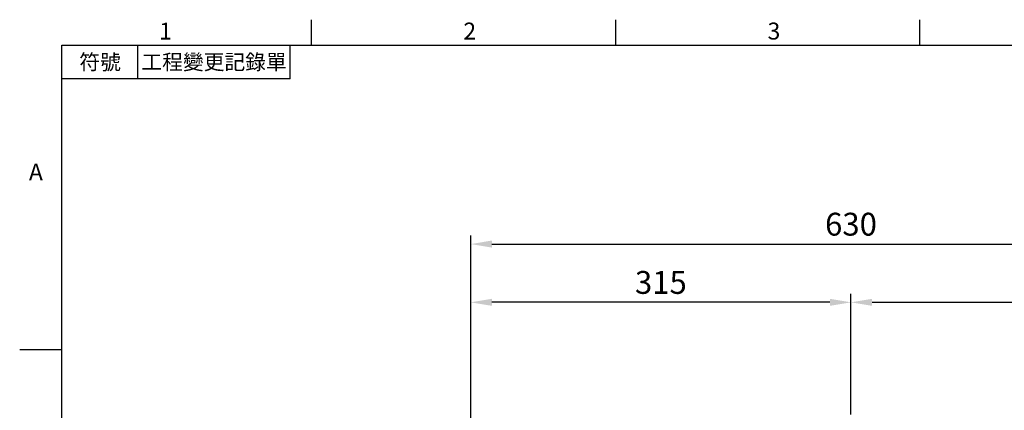
# Model space of a CAD drawing. Units: millimetres. Extents: x -49 to 2146, y -28 to 1372.
# Drawn here: x -35 to 781, y 1042 to 1365 of the extents above; entities that cross this region are included whole.
import ezdxf
from ezdxf.enums import TextEntityAlignment as Align

# ---------------------------------------------------------------- set-up
doc = ezdxf.new("R2010")
doc.units = ezdxf.units.MM
doc.layers.add('DIM', color=3, linetype='Continuous')
doc.styles.add('ATTDEF', font='txt')
doc.styles.get("Standard").update_dxf_attribs({"font": 'simplex.shx'})
doc.dimstyles.new('L', dxfattribs={"dimscale": 7, "dimtxt": 2.7, "dimasz": 2.5, "dimexe": 1, "dimexo": 1, "dimgap": 1, "dimtad": 1, "dimdsep": 46, "dimtxsty": 'Standard', "dimcen": 0, "dimclrd": 256, "dimclre": 256, "dimclrt": 256, "dimadec": 0, "dimazin": 0, "dimtfac": 0.6, "dimtmove": 0, "dimatfit": 3, "dimfxl": 0, "dimtolj": 1, "dimarcsym": 0})

# ---------------------------------------------------------------- blocks, each defined once
blk = doc.blocks.new('*D11')
at = {"layer": 'Defpoints', "color": 0}
for p in [(968.64, 1131.18), (653.64, 1031.29), (968.64, 763.14)]:
    blk.add_point(p, dxfattribs=at)
at = {"layer": 'DIM', "lineweight": -2}
for p, q in [((653.64, 1038.29), (653.64, 1138.18)), ((968.64, 770.14), (968.64, 1138.18)), ((671.14, 1131.18), (951.14, 1131.18))]:
    blk.add_line(p, q, dxfattribs=at)
at = {"layer": 'DIM'}
for points in [[(671.14, 1134.1), (671.14, 1128.27), (653.64, 1131.18)], [(951.14, 1134.1), (951.14, 1128.27), (968.64, 1131.18)]]:
    blk.add_solid(points, dxfattribs=at)
at = {"layer": 'DIM', "insert": (811.14, 1147.63), "char_height": 18.9, "attachment_point": 5}
blk.add_mtext('\\A1;315', dxfattribs=at)
blk = doc.blocks.new('*D14')
at = {"layer": 'Defpoints', "color": 0}
for p in [(968.64, 1179.37), (338.64, 763.14), (968.64, 763.14)]:
    blk.add_point(p, dxfattribs=at)
at = {"layer": 'DIM', "lineweight": -2}
for p, q in [((338.64, 770.14), (338.64, 1186.37)), ((968.64, 770.14), (968.64, 1186.37)), ((356.14, 1179.37), (951.14, 1179.37))]:
    blk.add_line(p, q, dxfattribs=at)
at = {"layer": 'DIM'}
for points in [[(356.14, 1182.29), (356.14, 1176.45), (338.64, 1179.37)], [(951.14, 1182.29), (951.14, 1176.45), (968.64, 1179.37)]]:
    blk.add_solid(points, dxfattribs=at)
at = {"layer": 'DIM', "insert": (653.64, 1195.82), "char_height": 18.9, "attachment_point": 5}
blk.add_mtext('\\A1;630', dxfattribs=at)
blk = doc.blocks.new('*D35')
at = {"layer": 'Defpoints', "color": 0}
for p in [(338.64, 1131.18), (653.64, 1031.29), (338.64, 763.14)]:
    blk.add_point(p, dxfattribs=at)
at = {"layer": 'DIM', "lineweight": -2}
for p, q in [((338.64, 770.14), (338.64, 1138.18)), ((653.64, 1038.29), (653.64, 1138.18)), ((636.14, 1131.18), (356.14, 1131.18))]:
    blk.add_line(p, q, dxfattribs=at)
at = {"layer": 'DIM'}
for points in [[(356.14, 1134.1), (356.14, 1128.27), (338.64, 1131.18)], [(636.14, 1134.1), (636.14, 1128.27), (653.64, 1131.18)]]:
    blk.add_solid(points, dxfattribs=at)
at = {"layer": 'DIM', "insert": (496.14, 1147.63), "char_height": 18.9, "attachment_point": 5}
blk.add_mtext('\\A1;315', dxfattribs=at)
blk = doc.blocks.new('GJA420')
at = {"color": 0}
for p, q in [((29.5, 195), (29.5, 192)), ((65.5, 195), (65.5, 192)), ((101.5, 195), (101.5, 192)), ((0, 192), (275, 192)), ((0, 0), (0, 192)), ((9, 188), (9, 192)), ((27, 188), (27, 192)), ((27, 188), (0, 188)), ((0, 156), (-5, 156))]:
    blk.add_line(p, q, dxfattribs=at)
for s, p in [('1', (11.5, 192.66)), ('2', (47.5, 192.66)), ('3', (83.5, 192.66)), ('A', (-3.91, 176))]:
    blk.add_text(s, height=2, dxfattribs=at).set_placement(p)
at = {"color": 0, "char_height": 1.8, "attachment_point": 5}
for s, insert, width in [('{\\f標楷體|b0|i0|c136|p65;符號}', (4.51, 190), 6), ('{\\fDFKai-SB|b0|i0|c136|p65;工程變更記錄單}', (18, 190), 17.9481)]:
    blk.add_mtext(s, dxfattribs=dict(at, insert=insert, width=width))
at = {"color": 4, "style": 'ATTDEF'}
blk.add_attdef('料號', text='', height=2.5, dxfattribs=at).set_placement((120.5, 3), align=Align.MIDDLE_LEFT)
for tag, p in [('比例', (200.5, 3)), ('版本', (236.5, 3))]:
    blk.add_attdef(tag, text='', height=2.5, dxfattribs=at).set_placement(p, align=Align.MIDDLE_CENTER)

msp = doc.modelspace()

# ---------------------------------------------------------------- block references
at = {"layer": 'DIM', "xscale": 7, "yscale": 7, "zscale": 7}
msp.add_blockref('GJA420', (0, 0), dxfattribs=at)

# ---------------------------------------------------------------- dimensions: what is measured, and where the dimension line sits
at = {"layer": 'DIM'}
for base, p1, picture, middle in [((968.641, 1179.371), (338.641, 763.136), '*D14', (653.641, 1179.371)), ((968.641, 1131.182), (653.641, 1031.291), '*D11', (811.141, 1131.182))]:
    dim = msp.add_linear_dim(base=base, p1=p1, p2=(968.641, 763.136), dimstyle='L', dxfattribs=at)
    dim.commit()
    dim.dimension.update_dxf_attribs({"geometry": picture, "text_midpoint": middle, "dimtype": 160})
dim = msp.add_linear_dim(base=(338.641, 1131.182), p1=(653.641, 1031.291), p2=(338.641, 763.136), angle=180, dimstyle='L', dxfattribs=at)
dim.commit()
dim.dimension.update_dxf_attribs({"geometry": '*D35', "text_midpoint": (496.141, 1131.182), "dimtype": 160})

doc.saveas('drawing.dxf')
